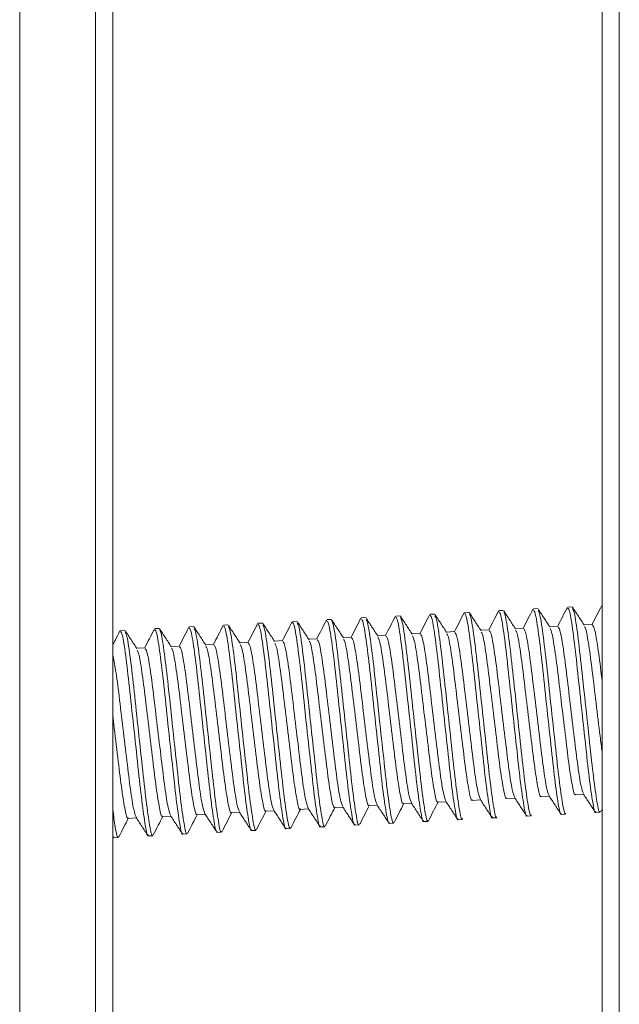
# Model space of a CAD drawing. Units: millimetres. Extents: x 138 to 461, y 34 to 524.
# Drawn here: x 321 to 338, y 171 to 200 of the extents above; entities that cross this region are included whole.
import ezdxf

# ---------------------------------------------------------------- set-up
doc = ezdxf.new("R2010")
doc.units = ezdxf.units.MM
doc.header["$LTSCALE"] = 7.5

msp = doc.modelspace()

# ---------------------------------------------------------------- linework, layer by layer
at = {"color": 7, "linetype": 'Continuous', "lineweight": 18}
for p, q in [((320.899, 213.68), (320.899, 118.421)), ((323.099, 118.421), (323.099, 213.68)), ((323.599, 213.654), (323.599, 118.395)), ((337.799, 118.395), (337.799, 213.654)), ((338.299, 213.68), (338.299, 118.421)), ((335.93, 182.923), (335.805, 182.916)), ((336.929, 182.975), (336.804, 182.969)), ((330.937, 182.661), (330.812, 182.655)), ((331.936, 182.713), (331.811, 182.707)), ((332.934, 182.766), (332.809, 182.759)), ((333.933, 182.818), (333.808, 182.812)), ((334.931, 182.87), (334.807, 182.864)), ((324.945, 182.347), (324.82, 182.341)), ((325.944, 182.399), (325.819, 182.393)), ((326.942, 182.452), (326.818, 182.445)), ((327.941, 182.504), (327.816, 182.498)), ((328.94, 182.556), (328.815, 182.55)), ((329.938, 182.609), (329.813, 182.602)), ((335.521, 182.359), (335.272, 182.346)), ((336.52, 182.412), (336.27, 182.399)), ((337.519, 182.464), (337.269, 182.451)), ((323.947, 182.295), (323.822, 182.288)), ((330.528, 182.098), (330.279, 182.085)), ((331.527, 182.15), (331.277, 182.137)), ((332.526, 182.202), (332.276, 182.189)), ((333.524, 182.255), (333.275, 182.242)), ((334.523, 182.307), (334.273, 182.294)), ((324.537, 181.784), (324.287, 181.771)), ((325.535, 181.836), (325.286, 181.823)), ((326.534, 181.888), (326.284, 181.875)), ((327.532, 181.941), (327.283, 181.928)), ((328.531, 181.993), (328.281, 181.98)), ((329.53, 182.045), (329.28, 182.032)), ((336.029, 177.462), (336.27, 177.474)), ((337.027, 177.514), (337.269, 177.527)), ((331.035, 177.2), (331.277, 177.213)), ((332.034, 177.252), (332.276, 177.265)), ((333.033, 177.305), (333.274, 177.317)), ((334.031, 177.357), (334.273, 177.37)), ((335.03, 177.409), (335.271, 177.422)), ((326.042, 176.938), (326.284, 176.951)), ((327.041, 176.991), (327.282, 177.003)), ((328.039, 177.043), (328.281, 177.056)), ((329.038, 177.095), (329.28, 177.108)), ((330.037, 177.148), (330.278, 177.16)), ((335.62, 176.898), (335.745, 176.905)), ((336.619, 176.951), (336.743, 176.957)), ((337.617, 177.003), (337.742, 177.01)), ((337.759, 177.033), (337.799, 177.112)), ((324.045, 176.834), (324.287, 176.846)), ((325.044, 176.886), (325.285, 176.899)), ((330.627, 176.637), (330.752, 176.643)), ((331.625, 176.689), (331.75, 176.696)), ((332.624, 176.741), (332.749, 176.748)), ((333.623, 176.794), (333.748, 176.8)), ((334.621, 176.846), (334.746, 176.853)), ((325.634, 176.375), (325.758, 176.382)), ((326.632, 176.427), (326.757, 176.434)), ((327.631, 176.48), (327.756, 176.486)), ((328.63, 176.532), (328.754, 176.539)), ((329.628, 176.584), (329.753, 176.591)), ((323.599, 176.316), (323.623, 176.28)), ((323.636, 176.27), (323.761, 176.277)), ((324.635, 176.323), (324.76, 176.329))]:
    msp.add_line(p, q, dxfattribs=at)
for points, knots in [([(335.793, 182.905), (335.745, 182.812), (335.652, 182.63), (335.559, 182.448), (335.513, 182.359)], [0, 0, 0, 0, 0.512471, 1, 1, 1, 1]), ([(336.286, 182.386), (336.229, 182.474), (336.115, 182.65), (336, 182.825), (335.943, 182.913)], [0, 0, 0, 0, 0.499827, 1, 1, 1, 1]), ([(336.792, 182.957), (336.744, 182.864), (336.651, 182.682), (336.557, 182.5), (336.512, 182.411)], [0, 0, 0, 0, 0.512471, 1, 1, 1, 1]), ([(336.805, 182.938), (336.822, 182.921), (336.86, 182.884), (336.955, 182.29), (337.065, 181.352), (337.186, 180.194), (337.316, 179.014), (337.427, 177.966), (337.529, 177.267), (337.593, 176.953), (337.613, 177.024), (337.616, 177.034)], [0, 0, 0, 0, 0.101796, 0.229146, 0.353238, 0.47733, 0.604681, 0.726992, 0.853238, 0.979484, 1, 1, 1, 1]), ([(337.285, 182.439), (337.228, 182.526), (337.113, 182.702), (336.999, 182.877), (336.942, 182.965)], [0, 0, 0, 0, 0.499827, 1, 1, 1, 1]), ([(336.945, 182.913), (336.958, 182.898), (336.991, 182.858), (337.08, 182.293), (337.189, 181.36), (337.311, 180.2), (337.441, 179.021), (337.552, 177.973), (337.654, 177.274), (337.718, 176.96), (337.738, 177.03), (337.74, 177.04)], [0, 0, 0, 0, 0.076425, 0.207373, 0.334969, 0.462566, 0.593514, 0.719281, 0.849093, 0.978904, 1, 1, 1, 1]), ([(337.79, 183.009), (337.742, 182.916), (337.649, 182.734), (337.556, 182.552), (337.511, 182.464)], [0, 0, 0, 0, 0.512471, 1, 1, 1, 1]), ([(330.8, 182.643), (330.752, 182.55), (330.659, 182.368), (330.566, 182.186), (330.52, 182.097)], [0, 0, 0, 0, 0.512471, 1, 1, 1, 1]), ([(330.814, 182.624), (330.83, 182.607), (330.868, 182.57), (330.963, 181.976), (331.073, 181.038), (331.194, 179.88), (331.324, 178.7), (331.435, 177.652), (331.537, 176.953), (331.602, 176.639), (331.621, 176.71), (331.624, 176.72)], [0, 0, 0, 0, 0.101796, 0.229146, 0.353238, 0.47733, 0.604681, 0.726992, 0.853238, 0.979484, 1, 1, 1, 1]), ([(331.293, 182.125), (331.236, 182.212), (331.121, 182.388), (331.007, 182.563), (330.95, 182.651)], [0, 0, 0, 0, 0.4998272, 1, 1, 1, 1]), ([(331.798, 182.695), (331.751, 182.602), (331.658, 182.42), (331.564, 182.238), (331.519, 182.15)], [0, 0, 0, 0, 0.512471, 1, 1, 1, 1]), ([(331.812, 182.676), (331.829, 182.66), (331.867, 182.623), (331.962, 182.029), (332.072, 181.091), (332.193, 179.932), (332.323, 178.752), (332.434, 177.705), (332.536, 177.006), (332.6, 176.692), (332.62, 176.762), (332.622, 176.772)], [0, 0, 0, 0, 0.101796, 0.229146, 0.353238, 0.47733, 0.604681, 0.726992, 0.853238, 0.979484, 1, 1, 1, 1]), ([(332.292, 182.177), (332.235, 182.265), (332.12, 182.44), (332.006, 182.616), (331.948, 182.704)], [0, 0, 0, 0, 0.499827, 1, 1, 1, 1]), ([(331.952, 182.651), (331.964, 182.636), (331.998, 182.596), (332.087, 182.031), (332.196, 181.098), (332.317, 179.939), (332.447, 178.759), (332.559, 177.711), (332.661, 177.012), (332.725, 176.698), (332.745, 176.769), (332.747, 176.779)], [0, 0, 0, 0, 0.076425, 0.207373, 0.334969, 0.462566, 0.593514, 0.719281, 0.849093, 0.978904, 1, 1, 1, 1]), ([(332.797, 182.748), (332.749, 182.655), (332.656, 182.473), (332.563, 182.291), (332.517, 182.202)], [0, 0, 0, 0, 0.512471, 1, 1, 1, 1]), ([(332.811, 182.729), (332.828, 182.712), (332.865, 182.675), (332.961, 182.081), (333.07, 181.143), (333.191, 179.985), (333.321, 178.805), (333.433, 177.757), (333.534, 177.058), (333.599, 176.744), (333.618, 176.814), (333.621, 176.824)], [0, 0, 0, 0, 0.101796, 0.229146, 0.353238, 0.47733, 0.604681, 0.726992, 0.853238, 0.979484, 1, 1, 1, 1]), ([(333.29, 182.229), (333.233, 182.317), (333.119, 182.493), (333.004, 182.668), (332.947, 182.756)], [0, 0, 0, 0, 0.499827, 1, 1, 1, 1]), ([(332.951, 182.703), (332.963, 182.688), (332.997, 182.648), (333.086, 182.083), (333.195, 181.151), (333.316, 179.991), (333.446, 178.811), (333.557, 177.764), (333.659, 177.065), (333.724, 176.751), (333.743, 176.821), (333.746, 176.831)], [0, 0, 0, 0, 0.076425, 0.207373, 0.334969, 0.462566, 0.593514, 0.719281, 0.849093, 0.978904, 1, 1, 1, 1]), ([(333.796, 182.8), (333.748, 182.707), (333.655, 182.525), (333.562, 182.343), (333.516, 182.254)], [0, 0, 0, 0, 0.512471, 1, 1, 1, 1]), ([(333.81, 182.781), (333.826, 182.764), (333.864, 182.727), (333.959, 182.133), (334.069, 181.195), (334.19, 180.037), (334.32, 178.857), (334.431, 177.809), (334.533, 177.11), (334.597, 176.796), (334.617, 176.867), (334.62, 176.877)], [0, 0, 0, 0, 0.101796, 0.229146, 0.353238, 0.47733, 0.604681, 0.726992, 0.853238, 0.979484, 1, 1, 1, 1]), ([(334.289, 182.282), (334.232, 182.369), (334.117, 182.545), (334.003, 182.72), (333.946, 182.808)], [0, 0, 0, 0, 0.4998272, 1, 1, 1, 1]), ([(333.949, 182.756), (333.962, 182.741), (333.995, 182.701), (334.084, 182.136), (334.194, 181.203), (334.315, 180.043), (334.445, 178.864), (334.556, 177.816), (334.658, 177.117), (334.722, 176.803), (334.742, 176.873), (334.745, 176.883)], [0, 0, 0, 0, 0.076425, 0.207373, 0.334969, 0.462566, 0.593514, 0.719281, 0.849093, 0.978904, 1, 1, 1, 1]), ([(334.794, 182.852), (334.747, 182.759), (334.653, 182.577), (334.56, 182.395), (334.515, 182.307)], [0, 0, 0, 0, 0.512471, 1, 1, 1, 1]), ([(334.808, 182.833), (334.825, 182.817), (334.863, 182.78), (334.958, 182.186), (335.067, 181.248), (335.188, 180.089), (335.318, 178.909), (335.43, 177.862), (335.532, 177.163), (335.596, 176.849), (335.616, 176.919), (335.618, 176.929)], [0, 0, 0, 0, 0.101796, 0.229146, 0.353238, 0.47733, 0.604681, 0.726992, 0.853238, 0.979484, 1, 1, 1, 1]), ([(335.288, 182.334), (335.23, 182.422), (335.116, 182.597), (335.002, 182.773), (334.944, 182.861)], [0, 0, 0, 0, 0.499827, 1, 1, 1, 1]), ([(334.948, 182.808), (334.96, 182.793), (334.994, 182.753), (335.083, 182.188), (335.192, 181.255), (335.313, 180.096), (335.443, 178.916), (335.555, 177.868), (335.657, 177.169), (335.721, 176.855), (335.74, 176.926), (335.743, 176.936)], [0, 0, 0, 0, 0.076425, 0.207373, 0.334969, 0.462566, 0.593514, 0.719281, 0.849093, 0.978904, 1, 1, 1, 1]), ([(335.807, 182.886), (335.824, 182.869), (335.861, 182.832), (335.956, 182.238), (336.066, 181.3), (336.187, 180.142), (336.317, 178.962), (336.428, 177.914), (336.53, 177.215), (336.595, 176.901), (336.614, 176.971), (336.617, 176.981)], [0, 0, 0, 0, 0.101796, 0.229146, 0.353238, 0.47733, 0.604681, 0.726992, 0.853238, 0.979484, 1, 1, 1, 1]), ([(335.947, 182.86), (335.959, 182.846), (335.992, 182.805), (336.082, 182.24), (336.191, 181.308), (336.312, 180.148), (336.442, 178.968), (336.553, 177.921), (336.655, 177.222), (336.719, 176.908), (336.739, 176.978), (336.742, 176.988)], [0, 0, 0, 0, 0.076425, 0.207373, 0.334969, 0.462566, 0.593514, 0.719281, 0.849093, 0.978904, 1, 1, 1, 1]), ([(325.301, 181.811), (325.244, 181.898), (325.13, 182.074), (325.015, 182.249), (324.958, 182.337)], [0, 0, 0, 0, 0.499827, 1, 1, 1, 1]), ([(325.807, 182.381), (325.759, 182.288), (325.666, 182.106), (325.573, 181.924), (325.527, 181.836)], [0, 0, 0, 0, 0.512471, 1, 1, 1, 1]), ([(325.821, 182.362), (325.837, 182.346), (325.875, 182.309), (325.97, 181.715), (326.08, 180.777), (326.201, 179.618), (326.331, 178.438), (326.442, 177.391), (326.544, 176.692), (326.608, 176.378), (326.628, 176.448), (326.631, 176.458)], [0, 0, 0, 0, 0.101796, 0.229146, 0.353238, 0.47733, 0.604681, 0.726992, 0.853238, 0.979484, 1, 1, 1, 1]), ([(326.3, 181.863), (326.243, 181.951), (326.128, 182.126), (326.014, 182.302), (325.957, 182.39)], [0, 0, 0, 0, 0.499827, 1, 1, 1, 1]), ([(325.96, 182.337), (325.973, 182.322), (326.006, 182.282), (326.095, 181.717), (326.204, 180.784), (326.326, 179.625), (326.456, 178.445), (326.567, 177.397), (326.669, 176.698), (326.733, 176.384), (326.753, 176.455), (326.756, 176.464)], [0, 0, 0, 0, 0.076425, 0.207373, 0.334969, 0.462566, 0.593514, 0.719281, 0.849093, 0.978904, 1, 1, 1, 1]), ([(326.805, 182.434), (326.758, 182.341), (326.664, 182.159), (326.571, 181.977), (326.526, 181.888)], [0, 0, 0, 0, 0.512471, 1, 1, 1, 1]), ([(326.819, 182.415), (326.836, 182.398), (326.873, 182.361), (326.969, 181.767), (327.078, 180.829), (327.199, 179.671), (327.329, 178.491), (327.441, 177.443), (327.543, 176.744), (327.607, 176.43), (327.627, 176.5), (327.629, 176.51)], [0, 0, 0, 0, 0.1017955, 0.2291465, 0.3532381, 0.4773297, 0.6046806, 0.7269922, 0.8532381, 0.979484, 1, 1, 1, 1]), ([(327.299, 181.915), (327.241, 182.003), (327.127, 182.179), (327.012, 182.354), (326.955, 182.442)], [0, 0, 0, 0, 0.499827, 1, 1, 1, 1]), ([(326.959, 182.389), (326.971, 182.374), (327.005, 182.334), (327.094, 181.769), (327.203, 180.837), (327.324, 179.677), (327.454, 178.497), (327.566, 177.45), (327.668, 176.751), (327.732, 176.437), (327.751, 176.507), (327.754, 176.517)], [0, 0, 0, 0, 0.076425, 0.207373, 0.334969, 0.462566, 0.593514, 0.719281, 0.849093, 0.978904, 1, 1, 1, 1]), ([(327.804, 182.486), (327.756, 182.393), (327.663, 182.211), (327.57, 182.029), (327.524, 181.94)], [0, 0, 0, 0, 0.512471, 1, 1, 1, 1]), ([(327.818, 182.467), (327.835, 182.45), (327.872, 182.413), (327.967, 181.819), (328.077, 180.881), (328.198, 179.723), (328.328, 178.543), (328.439, 177.495), (328.541, 176.796), (328.606, 176.482), (328.625, 176.553), (328.628, 176.563)], [0, 0, 0, 0, 0.101796, 0.229146, 0.353238, 0.47733, 0.604681, 0.726992, 0.853238, 0.979484, 1, 1, 1, 1]), ([(328.297, 181.968), (328.24, 182.055), (328.126, 182.231), (328.011, 182.406), (327.954, 182.494)], [0, 0, 0, 0, 0.499827, 1, 1, 1, 1]), ([(327.957, 182.442), (327.97, 182.427), (328.003, 182.387), (328.092, 181.822), (328.202, 180.889), (328.323, 179.729), (328.453, 178.55), (328.564, 177.502), (328.666, 176.803), (328.73, 176.489), (328.75, 176.559), (328.753, 176.569)], [0, 0, 0, 0, 0.076425, 0.207373, 0.334969, 0.462566, 0.593514, 0.719281, 0.849093, 0.978904, 1, 1, 1, 1]), ([(328.803, 182.538), (328.755, 182.445), (328.662, 182.263), (328.568, 182.081), (328.523, 181.993)], [0, 0, 0, 0, 0.512471, 1, 1, 1, 1]), ([(328.816, 182.519), (328.833, 182.503), (328.871, 182.466), (328.966, 181.872), (329.076, 180.934), (329.197, 179.775), (329.327, 178.595), (329.438, 177.548), (329.54, 176.849), (329.604, 176.535), (329.624, 176.605), (329.627, 176.615)], [0, 0, 0, 0, 0.101796, 0.229146, 0.353238, 0.47733, 0.604681, 0.726992, 0.853238, 0.979484, 1, 1, 1, 1]), ([(329.296, 182.02), (329.239, 182.108), (329.124, 182.283), (329.01, 182.459), (328.953, 182.547)], [0, 0, 0, 0, 0.499827, 1, 1, 1, 1]), ([(328.956, 182.494), (328.968, 182.479), (329.002, 182.439), (329.091, 181.874), (329.2, 180.941), (329.322, 179.782), (329.452, 178.602), (329.563, 177.554), (329.665, 176.855), (329.729, 176.541), (329.749, 176.612), (329.751, 176.621)], [0, 0, 0, 0, 0.076425, 0.207373, 0.334969, 0.462566, 0.593514, 0.719281, 0.849093, 0.978904, 1, 1, 1, 1]), ([(329.801, 182.591), (329.753, 182.498), (329.66, 182.316), (329.567, 182.134), (329.522, 182.045)], [0, 0, 0, 0, 0.512471, 1, 1, 1, 1]), ([(329.815, 182.572), (329.832, 182.555), (329.869, 182.518), (329.965, 181.924), (330.074, 180.986), (330.195, 179.828), (330.325, 178.648), (330.437, 177.6), (330.539, 176.901), (330.603, 176.587), (330.622, 176.657), (330.625, 176.667)], [0, 0, 0, 0, 0.101796, 0.229146, 0.353238, 0.47733, 0.604681, 0.726992, 0.853238, 0.979484, 1, 1, 1, 1]), ([(330.295, 182.072), (330.237, 182.16), (330.123, 182.336), (330.008, 182.511), (329.951, 182.599)], [0, 0, 0, 0, 0.499827, 1, 1, 1, 1]), ([(329.955, 182.546), (329.967, 182.531), (330.001, 182.491), (330.09, 181.926), (330.199, 180.994), (330.32, 179.834), (330.45, 178.654), (330.562, 177.607), (330.663, 176.908), (330.728, 176.594), (330.747, 176.664), (330.75, 176.674)], [0, 0, 0, 0, 0.076425, 0.207373, 0.334969, 0.462566, 0.593514, 0.719281, 0.849093, 0.978904, 1, 1, 1, 1]), ([(330.953, 182.599), (330.966, 182.584), (330.999, 182.544), (331.088, 181.979), (331.198, 181.046), (331.319, 179.886), (331.449, 178.707), (331.56, 177.659), (331.662, 176.96), (331.726, 176.646), (331.746, 176.716), (331.749, 176.726)], [0, 0, 0, 0, 0.076425, 0.207373, 0.334969, 0.462566, 0.593514, 0.719281, 0.849093, 0.978904, 1, 1, 1, 1]), ([(335.523, 182.334), (335.539, 182.321), (335.577, 182.291), (335.666, 181.805), (335.767, 181.036), (335.877, 180.088), (335.996, 179.118), (336.097, 178.274), (336.193, 177.666), (336.239, 177.553), (336.262, 177.5)], [0, 0, 0, 0, 0.105138, 0.23652, 0.36453, 0.49254, 0.623922, 0.750091, 0.880329, 1, 1, 1, 1]), ([(336.289, 182.343), (336.3, 182.331), (336.333, 182.298), (336.415, 181.84), (336.516, 181.077), (336.626, 180.127), (336.745, 179.161), (336.846, 178.302), (336.941, 177.73), (337.003, 177.473), (337.023, 177.531), (337.026, 177.54)], [0, 0, 0, 0, 0.0717734, 0.203335, 0.3315199, 0.4597048, 0.5912664, 0.7176075, 0.8480242, 0.9784408, 1, 1, 1, 1]), ([(336.521, 182.387), (336.538, 182.373), (336.575, 182.343), (336.665, 181.857), (336.766, 181.089), (336.876, 180.141), (336.995, 179.171), (337.095, 178.326), (337.191, 177.718), (337.238, 177.606), (337.26, 177.552)], [0, 0, 0, 0, 0.105138, 0.23652, 0.36453, 0.49254, 0.623922, 0.750091, 0.880329, 1, 1, 1, 1]), ([(337.287, 182.395), (337.299, 182.384), (337.331, 182.351), (337.414, 181.892), (337.515, 181.128), (337.624, 180.185), (337.728, 179.331), (337.781, 178.907), (337.799, 178.757)], [0, 0, 0, 0, 0.108202, 0.306537, 0.499781, 0.693026, 0.891361, 1, 1, 1, 1]), ([(337.52, 182.439), (337.537, 182.426), (337.574, 182.397), (337.664, 181.904), (337.74, 181.33), (337.788, 180.924), (337.799, 180.828)], [0, 0, 0, 0, 0.260148, 0.585232, 0.901972, 1, 1, 1, 1]), ([(323.809, 182.277), (323.762, 182.184), (323.692, 182.047), (323.622, 181.91), (323.599, 181.867)], [0, 0, 0, 0, 0.682451, 1, 1, 1, 1]), ([(323.823, 182.258), (323.84, 182.241), (323.878, 182.204), (323.973, 181.61), (324.082, 180.672), (324.204, 179.514), (324.334, 178.334), (324.445, 177.286), (324.547, 176.587), (324.611, 176.273), (324.631, 176.343), (324.633, 176.353)], [0, 0, 0, 0, 0.101796, 0.229146, 0.353238, 0.47733, 0.604681, 0.726992, 0.853238, 0.979484, 1, 1, 1, 1]), ([(324.303, 181.758), (324.246, 181.846), (324.131, 182.022), (324.017, 182.197), (323.959, 182.285)], [0, 0, 0, 0, 0.4998272, 1, 1, 1, 1]), ([(323.963, 182.232), (323.975, 182.217), (324.009, 182.177), (324.098, 181.612), (324.207, 180.68), (324.328, 179.52), (324.458, 178.34), (324.57, 177.292), (324.672, 176.594), (324.736, 176.28), (324.756, 176.35), (324.758, 176.36)], [0, 0, 0, 0, 0.076425, 0.207373, 0.334969, 0.462566, 0.593514, 0.719281, 0.849093, 0.978904, 1, 1, 1, 1]), ([(324.808, 182.329), (324.76, 182.236), (324.667, 182.054), (324.574, 181.872), (324.528, 181.783)], [0, 0, 0, 0, 0.512471, 1, 1, 1, 1]), ([(324.822, 182.31), (324.839, 182.293), (324.876, 182.256), (324.971, 181.662), (325.081, 180.724), (325.202, 179.566), (325.332, 178.386), (325.444, 177.338), (325.545, 176.639), (325.61, 176.325), (325.629, 176.396), (325.632, 176.406)], [0, 0, 0, 0, 0.101796, 0.229146, 0.353238, 0.47733, 0.604681, 0.726992, 0.853238, 0.979484, 1, 1, 1, 1]), ([(324.962, 182.285), (324.974, 182.27), (325.008, 182.23), (325.097, 181.665), (325.206, 180.732), (325.327, 179.572), (325.457, 178.393), (325.568, 177.345), (325.67, 176.646), (325.735, 176.332), (325.754, 176.402), (325.757, 176.412)], [0, 0, 0, 0, 0.076425, 0.207373, 0.334969, 0.462566, 0.593514, 0.719281, 0.849093, 0.978904, 1, 1, 1, 1]), ([(330.53, 182.073), (330.546, 182.059), (330.583, 182.029), (330.673, 181.543), (330.774, 180.775), (330.884, 179.827), (331.003, 178.857), (331.103, 178.012), (331.199, 177.404), (331.246, 177.292), (331.269, 177.238)], [0, 0, 0, 0, 0.105138, 0.23652, 0.36453, 0.49254, 0.623922, 0.750091, 0.880329, 1, 1, 1, 1]), ([(331.296, 182.081), (331.307, 182.07), (331.34, 182.037), (331.422, 181.578), (331.523, 180.815), (331.633, 179.865), (331.752, 178.899), (331.853, 178.041), (331.948, 177.468), (332.01, 177.211), (332.03, 177.27), (332.033, 177.278)], [0, 0, 0, 0, 0.071773, 0.203335, 0.33152, 0.459705, 0.591266, 0.717608, 0.848024, 0.978441, 1, 1, 1, 1]), ([(331.528, 182.125), (331.545, 182.112), (331.582, 182.082), (331.672, 181.595), (331.772, 180.827), (331.882, 179.879), (332.001, 178.909), (332.102, 178.065), (332.198, 177.456), (332.245, 177.344), (332.267, 177.29)], [0, 0, 0, 0, 0.105138, 0.23652, 0.36453, 0.49254, 0.623922, 0.750091, 0.880329, 1, 1, 1, 1]), ([(332.294, 182.134), (332.306, 182.122), (332.338, 182.089), (332.421, 181.63), (332.521, 180.868), (332.631, 179.917), (332.75, 178.951), (332.852, 178.093), (332.947, 177.521), (333.008, 177.264), (333.029, 177.322), (333.031, 177.33)], [0, 0, 0, 0, 0.0717734, 0.203335, 0.3315199, 0.4597048, 0.5912664, 0.7176075, 0.8480242, 0.9784408, 1, 1, 1, 1]), ([(332.527, 182.177), (332.543, 182.164), (332.581, 182.134), (332.67, 181.648), (332.771, 180.879), (332.881, 179.931), (333, 178.961), (333.101, 178.117), (333.197, 177.509), (333.244, 177.396), (333.266, 177.343)], [0, 0, 0, 0, 0.105138, 0.23652, 0.36453, 0.49254, 0.623922, 0.750091, 0.880329, 1, 1, 1, 1]), ([(333.293, 182.186), (333.304, 182.174), (333.337, 182.141), (333.42, 181.683), (333.52, 180.92), (333.63, 179.97), (333.749, 179.004), (333.85, 178.145), (333.946, 177.573), (334.007, 177.316), (334.027, 177.374), (334.03, 177.383)], [0, 0, 0, 0, 0.071773, 0.203335, 0.33152, 0.459705, 0.591266, 0.717608, 0.848024, 0.978441, 1, 1, 1, 1]), ([(333.526, 182.23), (333.542, 182.216), (333.579, 182.186), (333.669, 181.7), (333.77, 180.932), (333.88, 179.984), (333.999, 179.014), (334.099, 178.169), (334.195, 177.561), (334.242, 177.449), (334.265, 177.395)], [0, 0, 0, 0, 0.1051385, 0.2365204, 0.3645303, 0.4925402, 0.6239222, 0.7500908, 0.8803293, 1, 1, 1, 1]), ([(334.292, 182.238), (334.303, 182.227), (334.336, 182.194), (334.418, 181.735), (334.519, 180.972), (334.629, 180.022), (334.748, 179.056), (334.849, 178.198), (334.944, 177.625), (335.006, 177.368), (335.026, 177.427), (335.029, 177.435)], [0, 0, 0, 0, 0.071773, 0.203335, 0.33152, 0.459705, 0.591266, 0.717608, 0.848024, 0.978441, 1, 1, 1, 1]), ([(334.524, 182.282), (334.541, 182.269), (334.578, 182.239), (334.668, 181.752), (334.768, 180.984), (334.878, 180.036), (334.997, 179.066), (335.098, 178.222), (335.194, 177.613), (335.241, 177.501), (335.263, 177.447)], [0, 0, 0, 0, 0.105138, 0.23652, 0.36453, 0.49254, 0.623922, 0.750091, 0.880329, 1, 1, 1, 1]), ([(335.29, 182.291), (335.302, 182.279), (335.334, 182.246), (335.417, 181.787), (335.517, 181.025), (335.627, 180.074), (335.746, 179.108), (335.848, 178.25), (335.943, 177.678), (336.004, 177.421), (336.024, 177.479), (336.027, 177.487)], [0, 0, 0, 0, 0.071773, 0.203335, 0.33152, 0.459705, 0.591266, 0.717608, 0.848024, 0.978441, 1, 1, 1, 1]), ([(325.304, 181.767), (325.315, 181.756), (325.348, 181.723), (325.431, 181.264), (325.531, 180.501), (325.641, 179.551), (325.76, 178.585), (325.861, 177.727), (325.957, 177.154), (326.018, 176.897), (326.038, 176.956), (326.041, 176.964)], [0, 0, 0, 0, 0.071773, 0.203335, 0.33152, 0.459705, 0.591266, 0.717608, 0.848024, 0.978441, 1, 1, 1, 1]), ([(325.536, 181.811), (325.553, 181.798), (325.59, 181.768), (325.68, 181.281), (325.781, 180.513), (325.891, 179.565), (326.01, 178.595), (326.11, 177.751), (326.206, 177.142), (326.253, 177.03), (326.276, 176.976)], [0, 0, 0, 0, 0.105138, 0.23652, 0.36453, 0.49254, 0.623922, 0.750091, 0.880329, 1, 1, 1, 1]), ([(326.303, 181.82), (326.314, 181.808), (326.347, 181.775), (326.429, 181.316), (326.53, 180.553), (326.64, 179.603), (326.758, 178.637), (326.86, 177.779), (326.955, 177.207), (327.017, 176.95), (327.037, 177.008), (327.04, 177.016)], [0, 0, 0, 0, 0.0717734, 0.203335, 0.3315199, 0.4597048, 0.5912664, 0.7176075, 0.8480242, 0.9784408, 1, 1, 1, 1]), ([(326.535, 181.863), (326.552, 181.85), (326.589, 181.82), (326.679, 181.334), (326.779, 180.565), (326.889, 179.617), (327.008, 178.647), (327.109, 177.803), (327.205, 177.195), (327.252, 177.082), (327.274, 177.029)], [0, 0, 0, 0, 0.1051385, 0.2365204, 0.3645303, 0.4925402, 0.6239222, 0.7500908, 0.8803293, 1, 1, 1, 1]), ([(327.301, 181.872), (327.313, 181.86), (327.345, 181.827), (327.428, 181.369), (327.528, 180.606), (327.638, 179.656), (327.757, 178.69), (327.859, 177.831), (327.954, 177.259), (328.015, 177.002), (328.035, 177.06), (328.038, 177.069)], [0, 0, 0, 0, 0.071773, 0.203335, 0.33152, 0.459705, 0.591266, 0.717608, 0.848024, 0.978441, 1, 1, 1, 1]), ([(327.534, 181.916), (327.55, 181.902), (327.588, 181.872), (327.677, 181.386), (327.778, 180.618), (327.888, 179.67), (328.007, 178.7), (328.108, 177.855), (328.204, 177.247), (328.25, 177.135), (328.273, 177.081)], [0, 0, 0, 0, 0.105138, 0.23652, 0.36453, 0.49254, 0.623922, 0.750091, 0.880329, 1, 1, 1, 1]), ([(328.3, 181.924), (328.311, 181.913), (328.344, 181.88), (328.426, 181.421), (328.527, 180.658), (328.637, 179.708), (328.756, 178.742), (328.857, 177.884), (328.952, 177.311), (329.014, 177.054), (329.034, 177.113), (329.037, 177.121)], [0, 0, 0, 0, 0.071773, 0.203335, 0.33152, 0.459705, 0.591266, 0.717608, 0.848024, 0.978441, 1, 1, 1, 1]), ([(328.532, 181.968), (328.549, 181.955), (328.586, 181.925), (328.676, 181.438), (328.777, 180.67), (328.887, 179.722), (329.006, 178.752), (329.106, 177.908), (329.202, 177.299), (329.249, 177.187), (329.271, 177.133)], [0, 0, 0, 0, 0.105138, 0.23652, 0.36453, 0.49254, 0.623922, 0.750091, 0.880329, 1, 1, 1, 1]), ([(329.298, 181.977), (329.31, 181.965), (329.342, 181.932), (329.425, 181.473), (329.525, 180.711), (329.636, 179.76), (329.754, 178.794), (329.856, 177.936), (329.951, 177.364), (330.012, 177.107), (330.033, 177.165), (330.036, 177.173)], [0, 0, 0, 0, 0.071773, 0.203335, 0.33152, 0.459705, 0.591266, 0.717608, 0.848024, 0.978441, 1, 1, 1, 1]), ([(329.531, 182.02), (329.548, 182.007), (329.585, 181.977), (329.674, 181.491), (329.775, 180.722), (329.885, 179.774), (330.004, 178.804), (330.105, 177.96), (330.201, 177.352), (330.248, 177.239), (330.27, 177.186)], [0, 0, 0, 0, 0.1051385, 0.2365204, 0.3645303, 0.4925402, 0.6239222, 0.7500908, 0.8803293, 1, 1, 1, 1]), ([(330.297, 182.029), (330.309, 182.017), (330.341, 181.984), (330.424, 181.526), (330.524, 180.763), (330.634, 179.813), (330.753, 178.847), (330.854, 177.988), (330.95, 177.416), (331.011, 177.159), (331.031, 177.217), (331.034, 177.226)], [0, 0, 0, 0, 0.071773, 0.203335, 0.33152, 0.459705, 0.591266, 0.717608, 0.848024, 0.978441, 1, 1, 1, 1]), ([(323.599, 181.576), (323.627, 181.447), (323.683, 181.183), (323.784, 180.402), (323.893, 179.462), (324.012, 178.49), (324.113, 177.646), (324.209, 177.038), (324.256, 176.925), (324.278, 176.872)], [0, 0, 0, 0, 0.13784, 0.282395, 0.42695, 0.575314, 0.71779, 0.864862, 1, 1, 1, 1]), ([(324.305, 181.715), (324.317, 181.703), (324.349, 181.67), (324.432, 181.212), (324.532, 180.449), (324.642, 179.499), (324.761, 178.533), (324.863, 177.674), (324.958, 177.102), (325.019, 176.845), (325.04, 176.903), (325.042, 176.912)], [0, 0, 0, 0, 0.0717734, 0.203335, 0.3315199, 0.4597048, 0.5912664, 0.7176075, 0.8480242, 0.9784408, 1, 1, 1, 1]), ([(324.538, 181.759), (324.554, 181.745), (324.592, 181.715), (324.681, 181.229), (324.782, 180.461), (324.892, 179.513), (325.011, 178.543), (325.112, 177.698), (325.208, 177.09), (325.254, 176.978), (325.277, 176.924)], [0, 0, 0, 0, 0.105138, 0.23652, 0.36453, 0.49254, 0.623922, 0.750091, 0.880329, 1, 1, 1, 1]), ([(323.599, 179.827), (323.614, 179.703), (323.666, 179.268), (323.763, 178.477), (323.864, 177.623), (323.959, 177.049), (324.021, 176.793), (324.041, 176.851), (324.044, 176.859)], [0, 0, 0, 0, 0.088891, 0.310746, 0.523797, 0.743721, 0.963644, 1, 1, 1, 1]), ([(336.262, 177.487), (336.319, 177.399), (336.434, 177.224), (336.548, 177.049), (336.605, 176.961)], [0, 0, 0, 0, 0.499849, 1, 1, 1, 1]), ([(337.26, 177.539), (337.318, 177.452), (337.432, 177.276), (337.547, 177.101), (337.604, 177.013)], [0, 0, 0, 0, 0.499849, 1, 1, 1, 1]), ([(330.768, 176.666), (330.816, 176.76), (330.907, 176.938), (330.999, 177.116), (331.042, 177.2)], [0, 0, 0, 0, 0.5240654, 1, 1, 1, 1]), ([(331.269, 177.225), (331.326, 177.138), (331.44, 176.962), (331.555, 176.787), (331.612, 176.699)], [0, 0, 0, 0, 0.499849, 1, 1, 1, 1]), ([(331.767, 176.719), (331.815, 176.812), (331.906, 176.99), (331.997, 177.168), (332.041, 177.253)], [0, 0, 0, 0, 0.524065, 1, 1, 1, 1]), ([(332.267, 177.278), (332.325, 177.19), (332.439, 177.015), (332.553, 176.839), (332.611, 176.751)], [0, 0, 0, 0, 0.499849, 1, 1, 1, 1]), ([(332.766, 176.771), (332.813, 176.864), (332.904, 177.042), (332.996, 177.22), (333.039, 177.305)], [0, 0, 0, 0, 0.524065, 1, 1, 1, 1]), ([(333.266, 177.33), (333.323, 177.242), (333.438, 177.067), (333.552, 176.892), (333.609, 176.804)], [0, 0, 0, 0, 0.499849, 1, 1, 1, 1]), ([(334.265, 177.382), (334.322, 177.295), (334.436, 177.119), (334.551, 176.944), (334.608, 176.856)], [0, 0, 0, 0, 0.499849, 1, 1, 1, 1]), ([(335.263, 177.435), (335.32, 177.347), (335.435, 177.172), (335.549, 176.996), (335.607, 176.908)], [0, 0, 0, 0, 0.499849, 1, 1, 1, 1]), ([(323.599, 177.088), (323.624, 176.909), (323.683, 176.472), (323.737, 176.228), (323.757, 176.298), (323.76, 176.307)], [0, 0, 0, 0, 0.37477, 0.912598, 1, 1, 1, 1]), ([(325.277, 176.911), (325.334, 176.824), (325.449, 176.648), (325.563, 176.473), (325.62, 176.385)], [0, 0, 0, 0, 0.499849, 1, 1, 1, 1]), ([(325.775, 176.405), (325.823, 176.498), (325.914, 176.676), (326.005, 176.854), (326.049, 176.939)], [0, 0, 0, 0, 0.524065, 1, 1, 1, 1]), ([(326.276, 176.964), (326.333, 176.876), (326.447, 176.701), (326.562, 176.525), (326.619, 176.437)], [0, 0, 0, 0, 0.499849, 1, 1, 1, 1]), ([(326.774, 176.457), (326.822, 176.55), (326.913, 176.728), (327.004, 176.906), (327.047, 176.991)], [0, 0, 0, 0, 0.524065, 1, 1, 1, 1]), ([(327.274, 177.016), (327.331, 176.928), (327.446, 176.753), (327.56, 176.577), (327.617, 176.49)], [0, 0, 0, 0, 0.499849, 1, 1, 1, 1]), ([(327.772, 176.509), (327.82, 176.603), (327.911, 176.781), (328.003, 176.959), (328.046, 177.043)], [0, 0, 0, 0, 0.524065, 1, 1, 1, 1]), ([(328.273, 177.068), (328.33, 176.981), (328.445, 176.805), (328.559, 176.63), (328.616, 176.542)], [0, 0, 0, 0, 0.499849, 1, 1, 1, 1]), ([(328.771, 176.562), (328.819, 176.655), (328.91, 176.833), (329.001, 177.011), (329.045, 177.096)], [0, 0, 0, 0, 0.524065, 1, 1, 1, 1]), ([(329.271, 177.121), (329.329, 177.033), (329.443, 176.858), (329.558, 176.682), (329.615, 176.594)], [0, 0, 0, 0, 0.499849, 1, 1, 1, 1]), ([(329.77, 176.614), (329.817, 176.707), (329.909, 176.885), (330, 177.063), (330.043, 177.148)], [0, 0, 0, 0, 0.524065, 1, 1, 1, 1]), ([(330.27, 177.173), (330.327, 177.085), (330.442, 176.91), (330.556, 176.735), (330.613, 176.647)], [0, 0, 0, 0, 0.499849, 1, 1, 1, 1]), ([(323.778, 176.3), (323.826, 176.393), (323.917, 176.571), (324.008, 176.749), (324.052, 176.834)], [0, 0, 0, 0, 0.524065, 1, 1, 1, 1]), ([(324.278, 176.859), (324.335, 176.771), (324.45, 176.596), (324.564, 176.42), (324.622, 176.333)], [0, 0, 0, 0, 0.499849, 1, 1, 1, 1]), ([(324.777, 176.352), (324.824, 176.446), (324.915, 176.624), (325.007, 176.802), (325.05, 176.886)], [0, 0, 0, 0, 0.524065, 1, 1, 1, 1]), ([(323.622, 176.292), (323.624, 176.286), (323.63, 176.26), (323.633, 176.283), (323.635, 176.301)], [0, 0, 0, 0, 0.242303, 1, 1, 1, 1])]:
    msp.add_open_spline(points, degree=3, knots=knots, dxfattribs=at)

doc.saveas('drawing.dxf')
